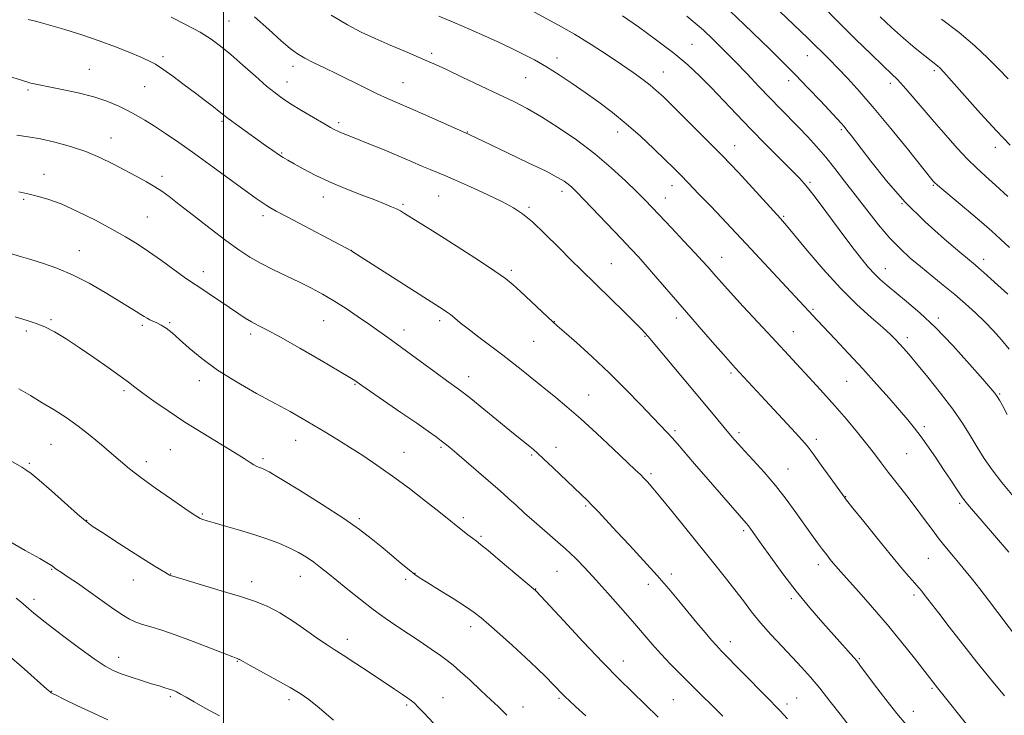
# Model space of a CAD drawing. Extents: x 2162300 to 2165200, y 299800 to 302700.
# Drawn here: x 2162936 to 2163247, y 301736 to 301956 of the extents above; entities that cross this region are included whole.
import ezdxf

# ---------------------------------------------------------------- set-up
doc = ezdxf.new("R2010")
doc.units = 0
doc.header["$MEASUREMENT"] = 0
for name, color, linetype, lineweight in [('CONTOUR INDEX', 41, 'Continuous', 13), ('CONTOUR INTERMEDIATE', 44, 'Continuous', 0), ('GRID LINE', 7, 'Continuous', 0), ('SPOT ELEVATION DTM', 2, 'Continuous', 13)]:
    doc.layers.add(name, color=color, linetype=linetype, lineweight=lineweight)

msp = doc.modelspace()

# ---------------------------------------------------------------- linework, layer by layer
at = {"layer": 'CONTOUR INDEX', "flags": 128}
for points, elevation in [([(2163009.766, 301957.152), (2163014.287, 301953.127), (2163018.201, 301949.6), (2163021.121, 301947.133), (2163023.441, 301945.4581), (2163025.752, 301944.097), (2163028.544, 301942.645), (2163031.899, 301940.985), (2163035.8, 301939.075), (2163044.56, 301934.748), (2163048.55, 301932.82), (2163051.859, 301931.299), (2163055.06, 301929.898), (2163058.935, 301928.221), (2163063.935, 301926.027), (2163077.639, 301919.947), (2163084.485, 301916.682), (2163090.017, 301914.056), (2163096.37, 301911.016), (2163101.975, 301908.276), (2163105.65, 301906.371), (2163107.746, 301905.136), (2163108.996, 301904.228), (2163110.1, 301903.276), (2163111.61, 301901.8), (2163114.043, 301899.293), (2163125.805, 301886.943), (2163128.801, 301883.773), (2163131.297, 301881.0729), (2163133.962, 301878.082), (2163137.3221, 301874.213), (2163145.753, 301864.428), (2163150.364, 301859.123), (2163154.658, 301854.213), (2163158.085, 301850.316), (2163160.306, 301847.811), (2163161.829, 301846.13), (2163171.4221, 301835.812), (2163180.894, 301825.514), (2163182.866, 301823.347), (2163184.501, 301821.419), (2163186.421, 301818.924), (2163189.027, 301815.3571), (2163191.855, 301811.4139), (2163195.7109, 301806.0089), (2163197, 301804.306), (2163199.031, 301801.74), (2163202.444, 301797.469), (2163206.666, 301792.226), (2163210.818, 301787.139), (2163214.189, 301783.111), (2163216.733, 301780.152), (2163218.569, 301778.047), (2163219.837, 301776.572), (2163220.751, 301775.468), (2163221.544, 301774.465), (2163226.134, 301768.492), (2163229.48, 301764.161), (2163233.644, 301758.822), (2163238.227, 301753.035), (2163242.815, 301747.356), (2163246.932, 301742.332)], 1090), ([(2163146.464, 301957.347), (2163149.137, 301955.195), (2163151.743, 301952.8869), (2163154.734, 301950.061), (2163158.109, 301946.7351), (2163161.753, 301943.025), (2163165.5381, 301939.071), (2163169.29, 301935.11), (2163172.825, 301931.404), (2163176.01, 301928.1351), (2163181.771, 301922.286), (2163184.619, 301919.305), (2163187.501, 301916.154), (2163190.404, 301912.791), (2163193.338, 301909.168), (2163196.403, 301905.216), (2163199.725, 301900.86), (2163203.361, 301896.12), (2163207.116, 301891.384), (2163210.727, 301887.135), (2163214.017, 301883.7071), (2163217.155, 301880.845), (2163220.394, 301878.145), (2163227.582, 301872.305), (2163231.2029, 301869.296), (2163234.608, 301866.351), (2163237.774, 301863.468), (2163240.709, 301860.623), (2163243.433, 301857.791), (2163245.993, 301854.939), (2163248.446, 301852.036)], 1100), ([(2163227.049, 301956.4151), (2163232.599, 301952.141), (2163237.515, 301947.971), (2163241.6941, 301944.079), (2163245.18, 301940.585), (2163248.061, 301937.5529)], 1110), ([(2162935.328, 301901.795), (2162938.158, 301901.109), (2162941.111, 301900.444), (2162944.4931, 301899.521), (2162948.6881, 301897.983), (2162953.886, 301895.617), (2162959.49, 301892.784), (2162964.708, 301889.989), (2162968.977, 301887.59), (2162972.656, 301885.354), (2162976.335, 301882.903), (2162980.392, 301880.017), (2162987.572, 301874.78), (2162989.6011, 301873.38), (2162992.8001, 301871.352), (2162995.451, 301869.576), (2163001.862, 301865.191), (2163004.578, 301863.356), (2163006.864, 301861.874), (2163008.8971, 301860.659), (2163010.956, 301859.554), (2163013.727, 301858.101), (2163017.996, 301855.773), (2163024.142, 301852.2921), (2163030.902, 301848.394), (2163036.601, 301845.066), (2163039.993, 301843.049), (2163041.536, 301842.09), (2163043.747, 301840.539), (2163056.121, 301832.03), (2163061.121, 301828.577), (2163064.779, 301826.022), (2163067.223, 301824.279), (2163068.863, 301823.072), (2163070.136, 301822.092), (2163071.5931, 301820.895), (2163073.813, 301819.001), (2163086.753, 301807.846), (2163088.522, 301806.303), (2163090.269, 301804.724), (2163092.489, 301802.668), (2163095.187, 301800.188), (2163098.249, 301797.458), (2163104.919, 301791.752), (2163108.185, 301788.848), (2163111.247, 301785.898), (2163114.316, 301782.711), (2163117.676, 301779.051), (2163121.499, 301774.796), (2163125.505, 301770.276), (2163129.296, 301765.934), (2163135.519, 301758.708), (2163138.347, 301755.55), (2163141.247, 301752.489), (2163144.106, 301749.59), (2163151.408, 301742.283), (2163154.254, 301739.499), (2163157.915, 301735.977)], 1080), ([(2162926.834, 301794.318), (2162937.319, 301788.381), (2162941.9231, 301785.754), (2162944.607, 301784.183), (2162945.784, 301783.441), (2162946.644, 301782.78), (2162947.386, 301782.2531), (2162948.742, 301781.341), (2162950.917, 301779.903), (2162953.807, 301777.964), (2162957.231, 301775.591), (2162964.631, 301770.265), (2162967.808, 301768.072), (2162970.231, 301766.615), (2162972.252, 301765.69), (2162974.377, 301764.974), (2162977.058, 301764.168), (2162980.5339, 301763.085), (2162984.99, 301761.566), (2162990.397, 301759.557), (2162995.87, 301757.438), (2163002.904, 301754.683), (2163004.053, 301754.253), (2163004.816, 301753.99), (2163004.979, 301753.904), (2163005.27, 301753.727), (2163006.214, 301753.185), (2163008.432, 301751.952), (2163016.86, 301747.3231), (2163021.119, 301744.944), (2163024.271, 301743.077), (2163026.972, 301741.197), (2163030.239, 301738.555), (2163034.733, 301734.6929)], 1070)]:
    msp.add_lwpolyline(points, dxfattribs=dict(at, elevation=elevation))
at = {"layer": 'CONTOUR INTERMEDIATE', "flags": 128}
for points, elevation in [([(2163187.922, 301962.059), (2163195.303, 301954.635), (2163199.967, 301950.012), (2163204.639, 301945.43), (2163208.545, 301941.647), (2163211.173, 301939.142), (2163213.072, 301937.284), (2163215.053, 301935.164), (2163217.745, 301932.088), (2163224.691, 301923.968), (2163228.401, 301919.677), (2163231.9819, 301915.649), (2163235.249, 301912.162), (2163238.124, 301909.349), (2163240.94, 301906.7831), (2163244.139, 301903.894), (2163247.968, 301900.329)], 1106), ([(2162983.4359, 301957.049), (2162988.245, 301954.618), (2162992.593, 301952.252), (2162996.07, 301950.095), (2162999.0991, 301947.872), (2163002.31, 301945.202), (2163006.12, 301941.872), (2163010.106, 301938.3479), (2163013.633, 301935.266), (2163016.293, 301933.062), (2163018.586, 301931.383), (2163021.237, 301929.676), (2163024.715, 301927.557), (2163028.475, 301925.315), (2163031.713, 301923.407), (2163033.845, 301922.1679), (2163035.153, 301921.45), (2163036.1359, 301920.98), (2163037.283, 301920.499), (2163041.855, 301918.667), (2163045.952, 301917.002), (2163050.753, 301915.026), (2163055.476, 301913.054), (2163059.485, 301911.345), (2163062.746, 301909.94), (2163065.374, 301908.825), (2163070.008, 301906.943), (2163073.3679, 301905.502), (2163078.091, 301903.382), (2163083.391, 301900.927), (2163088.182, 301898.6261), (2163091.709, 301896.77), (2163094.56, 301894.872), (2163097.657, 301892.248), (2163101.638, 301888.474), (2163106.006, 301884.166), (2163109.979, 301880.2), (2163113.033, 301877.177), (2163122.483, 301867.947), (2163126.545, 301863.949), (2163129.974, 301860.545), (2163132.122, 301858.37), (2163133.237, 301857.194), (2163134.276, 301856.0079), (2163135.292, 301854.811), (2163145.667, 301842.4461), (2163153.784, 301832.71), (2163160.872, 301824.17), (2163161.609, 301823.321), (2163162.796, 301821.992), (2163164.713, 301819.899), (2163167.52, 301816.856), (2163170.92, 301813.075), (2163174.498, 301808.864), (2163177.896, 301804.527), (2163180.982, 301800.336), (2163185.953, 301793.387), (2163187.8351, 301790.795), (2163189.401, 301788.682), (2163190.719, 301786.955), (2163191.84, 301785.536), (2163192.81, 301784.351), (2163193.7539, 301783.242), (2163195.101, 301781.713), (2163200.847, 301775.262), (2163205.215, 301770.2841), (2163209.921, 301764.771), (2163214.459, 301759.249), (2163218.446, 301754.252), (2163225.795, 301744.88), (2163236.24, 301731.794)], 1088), ([(2163034.038, 301957.638), (2163039.186, 301954.6), (2163043.568, 301952.331), (2163047.918, 301950.325), (2163052.729, 301948.2101), (2163057.521, 301946.142), (2163064.478, 301943.164), (2163067.061, 301942.018), (2163070.463, 301940.447), (2163075.455, 301938.098), (2163087.038, 301932.609), (2163091.795, 301930.33), (2163096.054, 301928.146), (2163100.567, 301925.557), (2163105.871, 301922.192), (2163111.656, 301918.197), (2163117.395, 301913.844), (2163122.623, 301909.425), (2163127.105, 301905.297), (2163130.662, 301901.831), (2163133.272, 301899.214), (2163135.527, 301896.885), (2163141.705, 301890.359), (2163145.587, 301886.234), (2163149.034, 301882.54), (2163151.461, 301879.888), (2163153.093, 301878.051), (2163155.691, 301875.064), (2163157.537, 301872.995), (2163160.347, 301869.902), (2163164.3629, 301865.526), (2163173.434, 301855.706), (2163186.341, 301841.834), (2163189.756, 301838.1), (2163193.332, 301834.076), (2163196.967, 301829.836), (2163200.419, 301825.679), (2163203.412, 301821.9561), (2163205.792, 301818.88), (2163207.895, 301816.091), (2163210.179, 301813.088), (2163212.965, 301809.513), (2163216.0321, 301805.599), (2163219.021, 301801.72), (2163221.661, 301798.174), (2163224.029, 301794.949), (2163226.286, 301791.951), (2163228.553, 301789.108), (2163230.781, 301786.427), (2163232.882, 301783.934), (2163234.822, 301781.596), (2163236.8059, 301779.134), (2163239.098, 301776.208), (2163241.851, 301772.623), (2163244.787, 301768.756), (2163251.95, 301759.243)], 1092), ([(2163068.054, 301957.399), (2163073.131, 301955.243), (2163077.9751, 301953.161), (2163082.5019, 301951.157), (2163086.737, 301949.22), (2163090.734, 301947.337), (2163094.558, 301945.473), (2163098.319, 301943.519), (2163102.139, 301941.342), (2163106.111, 301938.85), (2163110.215, 301936.1), (2163114.404, 301933.188), (2163118.641, 301930.168), (2163122.951, 301926.934), (2163127.37, 301923.339), (2163131.859, 301919.3491), (2163136.079, 301915.375), (2163139.615, 301911.94), (2163142.239, 301909.359), (2163144.4671, 301907.128), (2163147.002, 301904.536), (2163150.328, 301901.095), (2163154.052, 301897.213), (2163157.564, 301893.52), (2163160.475, 301890.42), (2163166.6999, 301883.715), (2163187.802, 301861.13), (2163193.439, 301855.169), (2163197.632, 301850.697), (2163202.134, 301845.822), (2163206.495, 301840.992), (2163210.453, 301836.522), (2163213.787, 301832.69), (2163216.379, 301829.645), (2163218.515, 301827.007), (2163220.58, 301824.269), (2163222.866, 301821.051), (2163225.296, 301817.506), (2163227.7, 301813.914), (2163229.933, 301810.532), (2163231.942, 301807.5161), (2163233.7, 301804.993), (2163235.277, 301802.94), (2163237.147, 301800.734), (2163239.881, 301797.599), (2163243.811, 301793.054), (2163248.305, 301787.799)], 1094), ([(2163097.214, 301959.274), (2163105.955, 301954.532), (2163111.024, 301951.638), (2163116.2539, 301948.42), (2163121.3109, 301945.131), (2163125.84, 301942.076), (2163129.565, 301939.495), (2163132.537, 301937.353), (2163134.889, 301935.547), (2163136.8429, 301933.895), (2163138.975, 301931.896), (2163141.949, 301928.968), (2163150.83, 301920.136), (2163154.969, 301915.999), (2163157.87, 301913.068), (2163160.159, 301910.685), (2163162.791, 301907.854), (2163176.107, 301893.311), (2163177.986, 301891.1679), (2163180.542, 301888.114), (2163184.557, 301883.27), (2163189.636, 301877.313), (2163195.086, 301871.311), (2163200.277, 301866.1511), (2163204.832, 301862.001), (2163208.434, 301858.848), (2163210.892, 301856.625), (2163212.515, 301855.036), (2163213.735, 301853.732), (2163214.981, 301852.34), (2163216.655, 301850.4021), (2163219.157, 301847.435), (2163222.697, 301843.165), (2163226.7429, 301838.135), (2163230.576, 301833.093), (2163233.65, 301828.628), (2163236.117, 301824.682), (2163238.302, 301821.04), (2163240.517, 301817.485), (2163243.028, 301813.812), (2163246.088, 301809.82), (2163249.8189, 301805.411)], 1096), ([(2163126.144, 301957.484), (2163131.212, 301953.937), (2163136.96, 301949.796), (2163142.418, 301945.647), (2163146.864, 301941.92), (2163150.592, 301938.421), (2163154.147, 301934.796), (2163162.174, 301926.35), (2163166.722, 301921.63), (2163171.517, 301916.771), (2163179.736, 301908.564), (2163182.223, 301906.013), (2163184.233, 301903.703), (2163186.747, 301900.473), (2163190.435, 301895.564), (2163194.716, 301889.827), (2163198.702, 301884.518), (2163201.717, 301880.599), (2163203.952, 301877.868), (2163205.812, 301875.83), (2163207.6799, 301874.0269), (2163209.8349, 301872.1531), (2163215.981, 301867.132), (2163220.187, 301863.5009), (2163225.114, 301858.831), (2163230.585, 301853.134), (2163235.867, 301847.325), (2163240.09, 301842.549), (2163242.64, 301839.624), (2163243.9321, 301838.068), (2163244.635, 301837.078), (2163245.342, 301835.921), (2163246.333, 301834.15), (2163247.808, 301831.393)], 1098), ([(2163160.158, 301958.967), (2163164.5931, 301954.7421), (2163172.7981, 301946.778), (2163176.762, 301942.904), (2163180.784, 301938.871), (2163184.883, 301934.617), (2163188.716, 301930.549), (2163195.299, 301923.4609), (2163196.229, 301922.4169), (2163197.141, 301921.325), (2163198.5271, 301919.5471), (2163204.654, 301911.448), (2163209.611, 301905.254), (2163215.478, 301898.628), (2163221.853, 301892.322), (2163227.935, 301886.863), (2163232.818, 301882.716), (2163237.653, 301878.681), (2163238.929, 301877.591), (2163240.406, 301876.285), (2163244.838, 301872.276), (2163247.968, 301869.416)], 1102), ([(2163175.808, 301958.924), (2163184.787, 301950.449), (2163191.634, 301943.605), (2163194.229, 301940.9499), (2163197.387, 301937.624), (2163201.204, 301933.427), (2163205.783, 301928.137), (2163211.05, 301921.781), (2163216.235, 301915.376), (2163223.9749, 301905.738), (2163224.415, 301905.211), (2163224.804, 301904.792), (2163225.736, 301903.946), (2163227.798, 301902.191), (2163235.61, 301895.664), (2163239.72, 301892.174), (2163242.963, 301889.32), (2163245.695, 301886.818), (2163248.534, 301884.177)], 1104), ([(2163207.582, 301957.12), (2163211.226, 301953.754), (2163215.048, 301950.391), (2163218.702, 301947.283), (2163221.708, 301944.7969), (2163223.718, 301943.185), (2163225.718, 301941.634), (2163226.448, 301940.983), (2163227.735, 301939.631), (2163230.231, 301936.856), (2163234.328, 301932.2469), (2163239.361, 301926.622), (2163244.4, 301921.11), (2163248.7241, 301916.586)], 1108), ([(2162938.253, 301956.315), (2162940.562, 301955.749), (2162942.453, 301955.27), (2162945.459, 301954.432), (2162949.855, 301953.114), (2162955.158, 301951.427), (2162960.695, 301949.542), (2162965.866, 301947.627), (2162970.348, 301945.848), (2162973.889, 301944.368), (2162976.405, 301943.251), (2162978.464, 301942.152), (2162980.803, 301940.628), (2162983.945, 301938.3801), (2162987.577, 301935.685), (2162991.173, 301932.968), (2162994.289, 301930.589), (2162996.8, 301928.6491), (2162998.663, 301927.186), (2163001.062, 301925.272), (2163002.5981, 301924.113), (2163004.927, 301922.416), (2163013.319, 301916.398), (2163015.556, 301914.815), (2163017.376, 301913.566), (2163018.838, 301912.629), (2163020.333, 301911.7569), (2163022.34, 301910.642), (2163025.233, 301909.059), (2163028.99, 301907.111), (2163033.486, 301904.979), (2163038.509, 301902.842), (2163043.5, 301900.865), (2163047.811, 301899.209), (2163050.96, 301897.985), (2163053.13, 301897.097), (2163054.666, 301896.4), (2163055.922, 301895.742), (2163057.27, 301894.941), (2163065.255, 301889.964), (2163069.8209, 301887.086), (2163075.315, 301883.585), (2163080.951, 301879.937), (2163085.772, 301876.727), (2163089.122, 301874.3429), (2163091.56, 301872.374), (2163093.948, 301870.211), (2163104.104, 301860.686), (2163105.51, 301859.431), (2163107.751, 301857.473), (2163111.566, 301854.115), (2163116.542, 301849.6259), (2163121.978, 301844.513), (2163127.235, 301839.281), (2163131.9199, 301834.425), (2163135.702, 301830.437), (2163140.28, 301825.664), (2163141.852, 301823.979), (2163143.544, 301822.064), (2163148.936, 301815.778), (2163153.21, 301810.819), (2163165.238, 301796.969), (2163165.951, 301796.094), (2163166.733, 301795.047), (2163167.969, 301793.32), (2163169.995, 301790.457), (2163173.034, 301786.185), (2163176.85, 301780.961), (2163181.091, 301775.427), (2163185.414, 301770.151), (2163189.5081, 301765.4091), (2163193.069, 301761.406), (2163199.301, 301754.457), (2163200.221, 301753.39), (2163201.228, 301752.105), (2163205.882, 301745.888), (2163209.437, 301741.201), (2163212.895, 301736.787), (2163215.722, 301733.414)], 1086), ([(2162932.068, 301938.381), (2162936.149, 301937.066), (2162939.136, 301936.19), (2162941.671, 301935.587), (2162944.739, 301934.978), (2162949.029, 301934.138), (2162954.034, 301933.066), (2162958.952, 301931.814), (2162963.146, 301930.435), (2162966.652, 301928.986), (2162969.671, 301927.526), (2162972.421, 301926.073), (2162975.163, 301924.491), (2162978.176, 301922.607), (2162981.711, 301920.259), (2162985.921, 301917.35), (2162990.931, 301913.793), (2162996.692, 301909.637), (2163010.358, 301899.691), (2163012.226, 301898.364), (2163013.458, 301897.545), (2163014.705, 301896.798), (2163016.675, 301895.716), (2163020.094, 301893.899), (2163040.518, 301883.133), (2163040.93, 301882.863), (2163069.494, 301864.556), (2163070.535, 301863.845), (2163071.724, 301862.961), (2163073.098, 301861.852), (2163074.885, 301860.388), (2163077.364, 301858.416), (2163080.685, 301855.863), (2163088.308, 301850.074), (2163091.72, 301847.439), (2163094.61, 301845.168), (2163096.932, 301843.314), (2163105.061, 301836.726), (2163108.593, 301833.793), (2163112.974, 301829.9791), (2163118.08, 301825.323), (2163123.19, 301820.543), (2163130.186, 301813.902), (2163131.807, 301812.337), (2163132.899, 301811.234), (2163134.0401, 301810.008), (2163135.709, 301808.087), (2163138.359, 301804.905), (2163142.244, 301800.145), (2163155.39, 301783.89), (2163158.773, 301779.66), (2163161.709, 301775.893), (2163164.365, 301772.37), (2163166.988, 301768.929), (2163169.844, 301765.417), (2163173.102, 301761.745), (2163176.541, 301758.062), (2163179.845, 301754.576), (2163182.796, 301751.398), (2163185.589, 301748.25), (2163188.517, 301744.759), (2163191.754, 301740.712), (2163194.986, 301736.562), (2163199.931, 301730.13)], 1084), ([(2162934.606, 301919.679), (2162938.264, 301919.174), (2162942.183, 301918.517), (2162946.72, 301917.512), (2162951.62, 301916.163), (2162956.472, 301914.522), (2162960.949, 301912.655), (2162965.051, 301910.66), (2162968.856, 301908.65), (2162972.4091, 301906.725), (2162975.605, 301904.948), (2162978.305, 301903.3699), (2162980.516, 301901.95), (2162982.842, 301900.268), (2162986.034, 301897.808), (2162990.567, 301894.27), (2162995.79, 301890.214), (2163000.778, 301886.413), (2163004.854, 301883.452), (2163008.353, 301881.154), (2163011.861, 301879.154), (2163015.81, 301877.157), (2163024.083, 301873.212), (2163027.804, 301871.351), (2163031.331, 301869.441), (2163034.934, 301867.309), (2163038.781, 301864.856), (2163042.631, 301862.282), (2163046.142, 301859.86), (2163049.121, 301857.751), (2163051.98, 301855.677), (2163063.733, 301847.014), (2163067.622, 301844.168), (2163070.473, 301842.1141), (2163074.612, 301839.202), (2163075.89, 301838.216), (2163078.19, 301836.3639), (2163090.508, 301826.319), (2163096.946, 301821.1289), (2163098.003, 301820.26), (2163099.242, 301819.169), (2163101.186, 301817.373), (2163104.148, 301814.589), (2163113.14, 301806.0571), (2163114.935, 301804.303), (2163116.597, 301802.602), (2163118.527, 301800.541), (2163124.23, 301794.382), (2163128.33, 301789.9951), (2163132.838, 301785.142), (2163137.161, 301780.386), (2163140.847, 301776.161), (2163144.009, 301772.392), (2163149.699, 301765.48), (2163152.247, 301762.422), (2163154.313, 301759.986), (2163155.83, 301758.271), (2163157.395, 301756.62), (2163171.33, 301742.353), (2163176.117, 301737.527), (2163177.0091, 301736.559), (2163178.318, 301735.033)], 1082), ([(2162932.307, 301882.409), (2162936.118, 301881.245), (2162939.052, 301880.362), (2162942.807, 301879.221), (2162947.26, 301877.682), (2162952.238, 301875.581), (2162957.505, 301872.868), (2162962.582, 301869.936), (2162972.371, 301863.968), (2162973.89, 301863.022), (2162974.971, 301862.32), (2162975.838, 301861.775), (2162976.7, 301861.319), (2162978.944, 301860.351), (2162980.322, 301859.634), (2162981.874, 301858.612), (2162983.748, 301857.142), (2162986.125, 301855.073), (2162989.1861, 301852.316), (2162993.108, 301849.018), (2162998.0711, 301845.386), (2163004.079, 301841.64), (2163010.444, 301838.038), (2163016.305, 301834.85), (2163021.03, 301832.253), (2163024.902, 301830.063), (2163028.432, 301828.005), (2163032.048, 301825.847), (2163035.843, 301823.532), (2163039.827, 301821.049), (2163044.026, 301818.364), (2163048.5331, 301815.351), (2163053.46, 301811.867), (2163058.777, 301807.893), (2163063.898, 301803.9369), (2163068.096, 301800.633), (2163077.267, 301793.319), (2163078.696, 301792.218), (2163079.847, 301791.365), (2163081.2759, 301790.268), (2163083.702, 301788.3), (2163087.523, 301785.107), (2163098.661, 301775.661), (2163098.889, 301775.426), (2163107.593, 301766.059), (2163113.769, 301759.456), (2163119.956, 301752.936), (2163125.13, 301747.632), (2163129.174, 301743.606), (2163137.403, 301735.58)], 1078), ([(2162934.131, 301862.197), (2162937.926, 301861.059), (2162940.804, 301860.179), (2162943.492, 301859.117), (2162946.594, 301857.516), (2162950.235, 301855.331), (2162954.417, 301852.596), (2162959.034, 301849.422), (2162963.547, 301846.2259), (2162967.307, 301843.501), (2162969.92, 301841.556), (2162972.012, 301839.971), (2162974.461, 301838.139), (2162977.962, 301835.599), (2162982.463, 301832.462), (2162987.73, 301828.981), (2162993.442, 301825.424), (2163003.487, 301819.361), (2163006.5439, 301817.425), (2163008.415, 301816.176), (2163009.608, 301815.401), (2163010.553, 301814.9101), (2163011.3519, 301814.5969), (2163012.028, 301814.381), (2163012.768, 301814.09), (2163014.413, 301813.196), (2163017.971, 301811.084), (2163023.997, 301807.405), (2163031.2449, 301802.878), (2163038.019, 301798.491), (2163043.041, 301794.992), (2163046.711, 301792.164), (2163049.852, 301789.555), (2163053.075, 301786.845), (2163056.168, 301784.263), (2163058.711, 301782.173), (2163060.497, 301780.776), (2163062.175, 301779.623), (2163064.608, 301778.101), (2163068.3431, 301775.798), (2163072.668, 301773.109), (2163076.555, 301770.6321), (2163079.297, 301768.76), (2163081.463, 301767.066), (2163083.944, 301764.92), (2163087.38, 301761.877), (2163091.426, 301758.243), (2163095.488, 301754.51), (2163099.059, 301751.107), (2163101.991, 301748.216), (2163104.224, 301745.955), (2163107.454, 301742.607), (2163108.147, 301741.913), (2163109.2749, 301740.851), (2163111.326, 301738.97), (2163114.618, 301735.989)], 1076), ([(2162935.34, 301839.46), (2162939.003, 301837.336), (2162942.695, 301835.095), (2162946.433, 301832.791), (2162950.212, 301830.355), (2162954.02, 301827.69), (2162957.812, 301824.7589), (2162961.418, 301821.768), (2162964.638, 301818.984), (2162967.415, 301816.559), (2162970.266, 301814.18), (2162973.853, 301811.417), (2162978.5449, 301808.032), (2162983.547, 301804.537), (2162987.771, 301801.635), (2162990.417, 301799.842), (2162991.831, 301798.934), (2162992.647, 301798.499), (2162993.469, 301798.169), (2162994.795, 301797.749), (2162997.0941, 301797.087), (2163000.65, 301796.077), (2163005.014, 301794.809), (2163009.551, 301793.419), (2163013.735, 301792.0189), (2163017.475, 301790.613), (2163020.787, 301789.178), (2163023.7, 301787.697), (2163026.273, 301786.175), (2163028.577, 301784.621), (2163030.725, 301783.007), (2163033.019, 301781.156), (2163035.8039, 301778.851), (2163039.306, 301775.975), (2163043.267, 301772.799), (2163047.309, 301769.693), (2163051.14, 301766.934), (2163054.818, 301764.43), (2163062.202, 301759.511), (2163065.6929, 301757.146), (2163068.597, 301755.133), (2163070.728, 301753.578), (2163072.586, 301752.075), (2163074.8429, 301750.089), (2163077.942, 301747.28), (2163081.41, 301744.087), (2163084.547, 301741.145), (2163086.823, 301738.94), (2163088.4021, 301737.371), (2163089.624, 301736.192)], 1074), ([(2162924.951, 301821.111), (2162936.191, 301814.65), (2162937.537, 301813.846), (2162939.152, 301812.684), (2162941.718, 301810.562), (2162945.616, 301807.155), (2162953.831, 301799.844), (2162956.3309, 301797.681), (2162958.523, 301796.04), (2162961.823, 301793.871), (2162967.128, 301790.4769), (2162973.24, 301786.592), (2162978.437, 301783.308), (2162981.43, 301781.4419), (2162982.651, 301780.71), (2162982.964, 301780.555), (2162983.593, 301780.345), (2162984.768, 301779.98), (2162999.248, 301775.602), (2163005.361, 301773.73), (2163010.156, 301772.184), (2163014.052, 301770.646), (2163017.846, 301768.649), (2163022.091, 301765.914), (2163026.378, 301762.905), (2163030.057, 301760.271), (2163032.7361, 301758.442), (2163035.046, 301756.969), (2163037.873, 301755.1829), (2163041.82, 301752.619), (2163046.352, 301749.631), (2163054.055, 301744.498), (2163056.548, 301742.817), (2163058.268, 301741.635), (2163059.406, 301740.8099), (2163060.354, 301740), (2163061.551, 301738.815), (2163063.311, 301736.988), (2163069.611, 301730.323)], 1072), ([(2162934.487, 301773.289), (2162935.903, 301772.065), (2162937.604, 301770.577), (2162940.03, 301768.543), (2162943.646, 301765.654), (2162948.651, 301761.803), (2162954.175, 301757.665), (2162959.085, 301754.113), (2162962.575, 301751.786), (2162965.161, 301750.377), (2162967.6869, 301749.346), (2162970.7709, 301748.267), (2162974.118, 301747.17), (2162977.206, 301746.202), (2162979.629, 301745.47), (2162981.445, 301744.934), (2162982.83, 301744.514), (2162983.971, 301744.121), (2162985.094, 301743.637), (2162986.439, 301742.935), (2162988.246, 301741.896), (2162990.76, 301740.434), (2162994.228, 301738.471), (2162998.722, 301735.992)], 1068), ([(2162931.452, 301755.613), (2162937.043, 301750.814), (2162944.131, 301744.504), (2162945.196, 301743.583), (2162945.552, 301743.328), (2162945.965, 301743.103), (2162947.086, 301742.54), (2162949.537, 301741.336), (2162953.66, 301739.332), (2162958.664, 301736.949), (2162963.477, 301734.752)], 1066)]:
    msp.add_lwpolyline(points, dxfattribs=dict(at, elevation=elevation))
at = {"layer": 'GRID LINE', "flags": 128}
msp.add_lwpolyline([(2163000, 300000), (2163000, 302500)], dxfattribs=at)
at = {"layer": 'SPOT ELEVATION DTM'}
for p in [(2163001.75, 301955.86, 1088.94), (2163148.16, 301948.5, 1098.87), (2162980.89, 301944.57, 1086.34), (2163065.84, 301945.59, 1092.34), (2163184.65, 301944.84, 1103.22), (2163021.97, 301941.44, 1089.49), (2163105.46, 301944.14, 1094.52), (2162957.58, 301940.56, 1084.82), (2163139.05, 301939.69, 1096.81), (2163224.72, 301940.11, 1107.71), (2163020.07, 301936.56, 1088.68), (2163056.74, 301936.31, 1090.85), (2163095.58, 301937.9, 1093.09), (2163178.67, 301936.92, 1101.45), (2163210.88, 301936.1, 1105.56), (2162938.22, 301933.96, 1083.77), (2162975.07, 301935.03, 1085.11), (2162999.54, 301924.11, 1085.77), (2163036.42, 301923.66, 1088.33), (2163077.1, 301920.77, 1090.07), (2163124.61, 301920.77, 1093.4), (2163195.31, 301921.5, 1101.76), (2162964.45, 301918.86, 1082.74), (2163018.36, 301914.1, 1086.14), (2163161.58, 301916.4, 1096.72), (2163244.02, 301915.9, 1107.49), (2162943.26, 301907.29, 1080.59), (2162980.61, 301906.66, 1082.42), (2163185.42, 301904.75, 1098.22), (2163106.98, 301901.92, 1089.52), (2163141.76, 301903.77, 1093.37), (2163224.47, 301903.81, 1103.86), (2162936.87, 301899.46, 1079.86), (2163031.57, 301900.17, 1085.4), (2163056.79, 301897.84, 1086.23), (2163068.07, 301900.43, 1087.07), (2163139.67, 301899.8, 1092.72), (2163214.51, 301898.03, 1101.99), (2163096.63, 301896.92, 1088.25), (2162975.89, 301893.82, 1080.95), (2163012.52, 301894.26, 1083.59), (2163177.07, 301894.05, 1096.18), (2162954.39, 301883.21, 1078.78), (2163040.43, 301883.29, 1084.01), (2163157.5, 301881.03, 1092.73), (2163240.32, 301880.46, 1102.54), (2162993.66, 301876.54, 1080.59), (2163090.97, 301876.98, 1086.3), (2163122.62, 301879.1, 1088.89), (2163209.23, 301877.49, 1098.68), (2163186.34, 301864.57, 1094.19), (2162945.43, 301861.32, 1076.17), (2163031.72, 301861.01, 1081.1), (2163068.39, 301861.06, 1083.63), (2163104.61, 301860.68, 1086.04), (2163143.23, 301861.84, 1089.51), (2163225.97, 301861.92, 1098.37), (2162937.69, 301857.72, 1075.69), (2162974.39, 301859.52, 1077.7), (2162982.97, 301860.36, 1078.15), (2163057.12, 301858.07, 1082.58), (2163180.17, 301857.58, 1092.83), (2163008.64, 301856.8, 1079.62), (2163098.07, 301854.53, 1085.09), (2163133.31, 301856.05, 1087.9), (2163216.17, 301855.62, 1096.44), (2162992.34, 301842.04, 1077.49), (2163077.48, 301843.33, 1082.61), (2163160.49, 301844.47, 1089.72), (2163197, 301841.8, 1093.04), (2162968.5, 301838.87, 1075.69), (2163041.6, 301840.9, 1079.89), (2163115.41, 301837.51, 1084.8), (2163245.39, 301837.82, 1098.14), (2163142.72, 301826.27, 1086.28), (2163221.63, 301827.49, 1094.35), (2163022.85, 301823.19, 1077.25), (2163163.01, 301825.58, 1088.35), (2163187.48, 301823.51, 1090.44), (2162945.5, 301821.92, 1073.01), (2162983.2, 301820.18, 1074.97), (2163068.81, 301821.02, 1079.79), (2163105.11, 301820.97, 1082.6), (2163012.46, 301817.4, 1076.29), (2163057.1, 301819.35, 1078.79), (2163097.42, 301818.55, 1081.8), (2163215.98, 301818.93, 1093.05), (2162938.63, 301815.95, 1072.21), (2162975.63, 301816.43, 1074.5), (2163178.53, 301814.15, 1088.81), (2163135.2, 301812.62, 1084.29), (2163196.67, 301805.31, 1090.05), (2163114.56, 301802.42, 1081.81), (2163232.72, 301803.21, 1093.74), (2162993.36, 301799.84, 1074.16), (2163042.95, 301798.44, 1076.27), (2163075.84, 301798.75, 1078.33), (2162956.73, 301797.91, 1072.06), (2163081.38, 301792.77, 1078.21), (2163164.46, 301794.6, 1085.71), (2163222.84, 301785.82, 1091.1), (2163188.05, 301783.83, 1087.49), (2162945.65, 301782.42, 1069.9), (2162983.27, 301780.91, 1072.05), (2163024.29, 301780.16, 1073.26), (2163060.55, 301781.14, 1076.05), (2163105.48, 301781.73, 1079.05), (2163141.64, 301780.88, 1082.44), (2162971.48, 301779.03, 1071.38), (2163008.87, 301778.51, 1072.58), (2163057.56, 301779.17, 1075.66), (2163134.34, 301777.61, 1081.47), (2163098.74, 301776.19, 1078.05), (2163218.34, 301774.23, 1089.64), (2162940.11, 301772.9, 1068.45), (2163179.51, 301773.08, 1085.69), (2163078.17, 301764.24, 1075.51), (2163039.19, 301760.18, 1072.55), (2163160.22, 301759.5, 1082.56), (2162966.86, 301754.54, 1068.62), (2163004.4, 301753.24, 1069.91), (2163126.39, 301753.34, 1078.64), (2163201.01, 301754.08, 1086.14), (2162945.68, 301743.78, 1066.07), (2163224.03, 301744.71, 1087.8), (2162983.21, 301742.12, 1067.74), (2163020.7, 301741.15, 1069.58), (2163057.92, 301739.44, 1071.76), (2163069.38, 301741.75, 1072.82), (2163106.04, 301741.62, 1075.79), (2163142.24, 301741.16, 1078.98), (2163178.18, 301739.8, 1082.44), (2163181.18, 301741.64, 1082.91), (2163094.74, 301738.82, 1074.61), (2163218.09, 301737.45, 1086.67)]:
    msp.add_point(p, dxfattribs=at)

doc.saveas('drawing.dxf')
